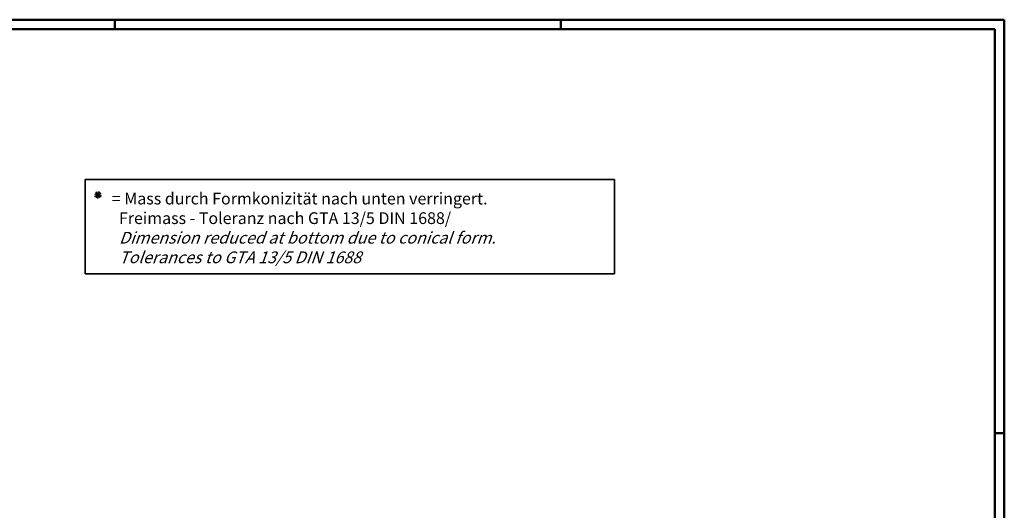
# Model space of a CAD drawing. Units: millimetres. Extents: x 1 to 840, y 1 to 593.
# Drawn here: x 420 to 840, y 384 to 593 of the extents above; entities that cross this region are included whole.
import ezdxf

# ---------------------------------------------------------------- set-up
doc = ezdxf.new("R2010")
doc.units = ezdxf.units.MM
doc.styles.add('ACA_NORM', font='SIMPLEX')

msp = doc.modelspace()

# ---------------------------------------------------------------- linework, layer by layer
at = {"color": 1, "linetype": 'Continuous', "lineweight": 35}
for p, q in [((1, 593), (840, 593)), ((461, 589), (461, 593)), ((651, 589), (651, 593)), ((840, 593), (840, 1))]:
    msp.add_line(p, q, dxfattribs=at)
at = {"color": 1, "linetype": 'Continuous', "lineweight": 50}
for p, q in [((1, 593), (840, 593)), ((461, 589), (461, 593)), ((651, 589), (651, 593)), ((840, 593), (840, 1)), ((836, 417), (840, 417))]:
    msp.add_line(p, q, dxfattribs=at)
at = {"color": 3, "linetype": 'Continuous', "lineweight": 35}
for p, q in [((20, 589), (836, 589)), ((836, 589), (836, 5))]:
    msp.add_line(p, q, dxfattribs=at)
at = {"color": 3, "linetype": 'Continuous', "lineweight": 50}
for p, q in [((20, 589), (836, 589)), ((836, 589), (836, 5))]:
    msp.add_line(p, q, dxfattribs=at)
at = {"color": 5, "linetype": 'Continuous', "lineweight": 35}
for p, q in [((448.3617213, 525.0035395), (673.9827139, 525.0035395)), ((448.3617213, 484.8304761), (448.3617213, 525.0035395)), ((673.9827139, 525.0035395), (673.9827139, 484.8304761)), ((673.9827139, 484.8304761), (448.3617213, 484.8304761))]:
    msp.add_line(p, q, dxfattribs=at)
at = {"color": 5, "linetype": 'Continuous'}
for p, q in [((452.4129814, 518.5583906), (455.4064817, 518.361017)), ((452.5641645, 517.796794), (455.2552986, 519.1226135)), ((452.6628513, 519.2935441), (455.1566118, 517.6258634)), ((453.0758912, 517.2128236), (454.7435719, 519.706584)), ((454.5726413, 517.1141367), (453.2468218, 519.8052708)), ((453.8110447, 516.9629537), (454.0084184, 519.9564539))]:
    msp.add_line(p, q, dxfattribs=at)

# ---------------------------------------------------------------- texts
at = {"color": 5, "insert": (459.7357004, 504.3787336), "char_height": 5, "attachment_point": 4, "style": 'ACA_NORM'}
msp.add_mtext('= Mass durch Formkonizität nach unten verringert.\\P  Freimass - Toleranz nach GTA 13/5 DIN 1688/\\P  {\\Q20;Dimension reduced at bottom due to conical form.\\P  Tolerances to GTA 13/5 DIN 1688}', dxfattribs=at)

doc.saveas('drawing.dxf')
